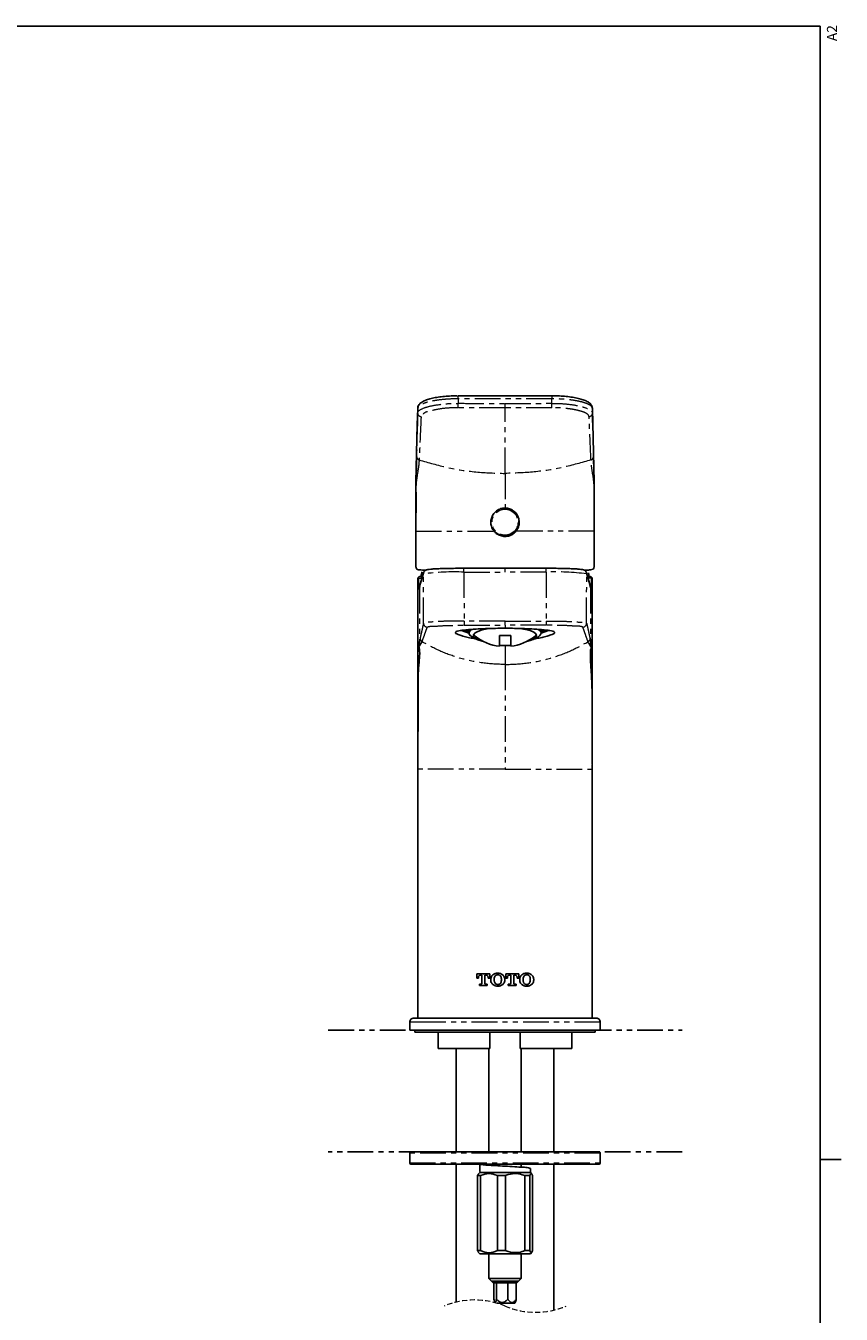
# Paper-space layout 'TL363SD#CPKK' of a CAD drawing. Units: millimetres. Extents: x 4 to 416, y 10 to 584.
# Drawn here: x 214 to 416, y 260 to 578 of the extents above; entities that cross this region are included whole.
import ezdxf

# ---------------------------------------------------------------- set-up
doc = ezdxf.new("R2010")
doc.units = ezdxf.units.MM
doc.linetypes.add('HIDDEN', pattern=[1.905, 1.27, -0.635])
doc.linetypes.add('PHANTOM', pattern=[12.7, 6.35, -1.27, 1.27, -1.27, 1.27, -1.27])
doc.layers.add('アノテーション', color=7, linetype='Continuous')
doc.styles.add('SLDTEXTSTYLE4', font='TXT', dxfattribs={"width": 0.7})

# ---------------------------------------------------------------- blocks, each defined once
blk = doc.blocks.new('SW_BROKEN_VIEW_15')
at = {"color": 0, "linetype": 'PHANTOM'}
for p, q in [((0, 0), (87.29, 0)), ((87.29, -30), (0, -30))]:
    blk.add_line(p, q, dxfattribs=at)

psp = doc.layouts.new('TL363SD#CPKK')

# ---------------------------------------------------------------- linework, layer by layer
at = {"color": 7, "linetype": 'Continuous', "lineweight": 25}
for p, q in [((344.19, 486.33), (321.08, 486.33)), ((311.08, 483.17), (311.08, 483.19)), ((354.63, 465.05), (354.19, 483.19)), ((354.19, 483.19), (354.19, 483.17)), ((310.63, 465), (310.63, 444.08)), ((310.64, 465.03), (310.64, 465.05)), ((354.63, 465.05), (354.63, 465.03)), ((354.63, 444.08), (354.63, 465)), ((354.63, 462.98), (354.63, 462.97)), ((354.63, 462.97), (354.63, 454.27)), ((312.54, 442.68), (311.56, 439.29)), ((312.27, 441.74), (311.63, 441.74)), ((312.17, 442.92), (311.88, 441.74)), ((312.27, 441.74), (311.88, 441.74)), ((313.14, 443.34), (312.29, 443.34)), ((332.63, 443.78), (322.5, 443.78)), ((332.63, 443.78), (342.77, 443.78)), ((352.98, 443.34), (352.26, 443.34)), ((353.71, 439.29), (352.73, 442.68)), ((353, 441.74), (353.64, 441.74)), ((353.38, 441.74), (353, 441.74)), ((353.38, 441.74), (353.18, 442.62)), ((311.13, 441.24), (311.13, 438.68)), ((311.13, 342.85), (311.13, 438.68)), ((311.58, 439.37), (311.35, 439.2)), ((311.58, 439.29), (311.52, 439.01)), ((353.69, 439.29), (353.75, 439.01)), ((354.13, 441.24), (354.13, 438.68)), ((354.13, 407.25), (354.13, 438.68)), ((323.73, 428.65), (323.73, 427.8)), ((324.75, 426.73), (325.73, 426.25)), ((324.89, 427.42), (325.23, 427.03)), ((334.03, 427.2), (331.23, 427.2)), ((331.23, 424.56), (331.23, 427.2)), ((334.03, 424.56), (334.03, 427.2)), ((339.54, 426.25), (340.52, 426.73)), ((341.53, 427.8), (341.53, 428.65)), ((331.23, 424.7), (334.03, 424.7)), ((354.13, 407.07), (354.13, 395.5)), ((354.13, 342.85), (354.13, 395.32)), ((328.88, 343.8), (325.68, 343.8)), ((325.68, 343.8), (325.68, 342.7)), ((326.57, 343.44), (326.91, 343.44)), ((326.91, 343.44), (326.91, 341.42)), ((327.65, 341.42), (327.65, 343.44)), ((327.65, 343.44), (327.98, 343.44)), ((328.88, 342.7), (328.88, 343.8)), ((336.01, 343.8), (332.81, 343.8)), ((332.81, 343.8), (332.81, 342.7)), ((333.7, 343.44), (334.04, 343.44)), ((334.04, 343.44), (334.04, 341.42)), ((334.78, 341.42), (334.78, 343.44)), ((334.78, 343.44), (335.11, 343.44)), ((336.01, 342.7), (336.01, 343.8)), ((311.13, 342.84), (311.13, 332.85)), ((325.68, 342.7), (326.07, 342.7)), ((326.07, 342.7), (326.07, 342.82)), ((326.71, 341.22), (326.29, 341.22)), ((326.29, 341.22), (326.29, 340.85)), ((326.29, 340.85), (328.26, 340.85)), ((328.26, 341.22), (327.84, 341.22)), ((328.26, 340.85), (328.26, 341.22)), ((328.48, 342.82), (328.48, 342.7)), ((328.48, 342.7), (328.88, 342.7)), ((329.12, 342.42), (329.12, 342.24)), ((329.96, 342.37), (329.96, 342.29)), ((331.73, 342.29), (331.73, 342.37)), ((332.57, 342.24), (332.57, 342.42)), ((332.81, 342.7), (333.2, 342.7)), ((333.2, 342.7), (333.2, 342.82)), ((333.84, 341.22), (333.42, 341.22)), ((333.42, 341.22), (333.42, 340.85)), ((333.42, 340.85), (335.39, 340.85)), ((335.39, 341.22), (334.97, 341.22)), ((335.39, 340.85), (335.39, 341.22)), ((335.61, 342.82), (335.61, 342.7)), ((335.61, 342.7), (336.01, 342.7)), ((336.25, 342.42), (336.25, 342.24)), ((337.09, 342.37), (337.09, 342.29)), ((338.86, 342.29), (338.86, 342.37)), ((339.7, 342.24), (339.7, 342.42)), ((354.13, 332.85), (354.13, 342.84)), ((309.13, 331.85), (309.13, 329.85)), ((310.13, 332.85), (313.28, 332.85)), ((313.28, 332.85), (355.13, 332.85)), ((356.13, 329.85), (356.13, 331.85)), ((356.13, 329.85), (309.13, 329.85)), ((310.38, 329.85), (310.38, 329.35)), ((354.88, 329.35), (310.38, 329.35)), ((316.13, 329.35), (316.13, 325.35)), ((328.88, 325.35), (328.88, 329.35)), ((336.38, 325.35), (336.38, 329.35)), ((349.13, 325.35), (349.13, 329.35)), ((354.88, 329.35), (354.88, 329.85)), ((328.88, 325.35), (316.13, 325.35)), ((320.58, 325.35), (320.58, 299.85)), ((328.63, 325.35), (328.63, 299.85)), ((349.13, 325.35), (336.38, 325.35)), ((336.63, 299.85), (336.63, 325.35)), ((344.68, 299.85), (344.68, 325.35)), ((309.13, 299.55), (309.13, 297.15)), ((309.43, 299.85), (355.83, 299.85)), ((356.13, 297.15), (356.13, 299.55)), ((355.83, 296.85), (309.43, 296.85)), ((320.58, 296.85), (320.58, 262.81)), ((328.63, 296.85), (328.63, 296.79)), ((336.63, 296.09), (336.63, 296.85)), ((338.88, 294.75), (338.88, 295.8)), ((344.68, 260.86), (344.68, 296.85)), ((325.85, 294), (326.08, 294.34)), ((325.85, 294), (326.61, 294)), ((325.85, 275.5), (325.85, 294)), ((326.38, 294.75), (326.03, 294.4)), ((326.38, 294.75), (338.88, 294.75)), ((326.61, 275.5), (326.61, 294)), ((330.73, 294), (332.71, 294)), ((330.73, 275.5), (330.73, 294)), ((332.71, 275.5), (332.71, 294)), ((337.52, 294), (338.74, 294)), ((337.52, 275.5), (337.52, 294)), ((338.74, 275.5), (338.74, 294)), ((339.24, 294.4), (338.88, 294.75)), ((339.42, 275.5), (339.42, 294)), ((326.08, 275.17), (325.85, 275.5)), ((325.85, 275.5), (326.61, 275.5)), ((326.02, 275.12), (326.38, 274.75)), ((326.38, 274.75), (338.88, 274.75)), ((328.63, 274.75), (328.63, 268.63)), ((330.73, 275.5), (332.71, 275.5)), ((336.63, 268.63), (336.63, 274.75)), ((337.52, 275.5), (338.74, 275.5)), ((338.88, 274.75), (339.25, 275.12)), ((328.63, 268.63), (329.31, 267.95)), ((328.63, 268.63), (336.63, 268.63)), ((329.31, 267.95), (329.73, 267.53)), ((329.31, 267.95), (335.96, 267.95)), ((329.81, 267.53), (329.73, 267.53)), ((335.53, 267.53), (329.81, 267.53)), ((329.87, 267.53), (329.87, 263.53)), ((330.53, 267.53), (330.53, 263.53)), ((333.29, 267.53), (333.29, 263.53)), ((335.4, 267.53), (335.4, 263.53)), ((335.53, 267.53), (335.96, 267.95)), ((335.96, 267.95), (336.63, 268.63)), ((330.06, 262.87), (330.15, 262.68)), ((330.67, 262.53), (335.06, 262.53)), ((335.06, 262.53), (335.21, 262.86))]:
    psp.add_line(p, q, dxfattribs=at)
at = {"color": 8, "linetype": 'PHANTOM', "lineweight": 18}
for p, q in [((321.08, 485.57), (321.08, 486.33)), ((344.19, 486.33), (344.19, 485.57)), ((344.19, 485.57), (321.08, 485.57)), ((332.63, 483.37), (332.63, 484.44)), ((332.63, 467.18), (332.63, 483.37)), ((310.64, 462.97), (310.64, 465.03)), ((354.63, 462.97), (354.63, 465.03)), ((310.64, 462.98), (310.64, 462.97)), ((310.64, 462.97), (310.64, 452.91)), ((310.64, 452.91), (329.94, 452.91)), ((354.63, 452.91), (335.33, 452.91)), ((354.63, 454.27), (354.63, 452.91)), ((311.52, 439.01), (312.5, 442.4)), ((312.51, 430.26), (312.5, 442.4)), ((322.5, 442.83), (322.5, 443.78)), ((322.5, 442.83), (322.51, 430.78)), ((322.5, 442.83), (332.63, 442.83)), ((332.63, 442.83), (332.63, 443.78)), ((342.77, 442.83), (332.63, 442.83)), ((342.77, 442.83), (342.76, 430.78)), ((342.77, 442.83), (342.77, 443.78)), ((352.76, 430.26), (352.77, 442.4)), ((353.75, 439.01), (352.77, 442.4)), ((311.13, 438.68), (311.14, 438.69)), ((311.15, 438.73), (311.14, 438.69)), ((311.14, 438.69), (311.14, 423.73)), ((311.52, 439.01), (311.52, 425.7)), ((353.75, 439.01), (353.75, 425.7)), ((354.12, 438.73), (354.13, 438.69)), ((354.13, 438.68), (354.13, 438.69)), ((354.13, 438.69), (354.13, 423.73)), ((332.63, 429.72), (332.63, 430.76)), ((332.63, 429.72), (332.63, 428.99)), ((311.68, 426.52), (311.52, 425.7)), ((353.59, 426.52), (353.75, 425.7)), ((311.14, 423.73), (311.14, 423.74)), ((311.14, 423.73), (311.14, 394.27)), ((332.63, 424.7), (332.63, 420.05)), ((353.8, 424.41), (353.46, 425)), ((354.13, 423.73), (354.13, 423.74)), ((354.13, 423.73), (354.13, 407.07)), ((332.63, 394.27), (311.14, 394.27)), ((332.63, 394.27), (354.13, 394.27)), ((354.13, 395.5), (354.13, 394.27)), ((312.42, 331.85), (309.13, 331.85)), ((356.13, 331.85), (312.42, 331.85)), ((356.13, 299.55), (309.13, 299.55)), ((309.13, 297.15), (356.13, 297.15))]:
    psp.add_line(p, q, dxfattribs=at)
at = {"color": 7, "linetype": 'Continuous', "lineweight": 25, "flags": 128}
for points in [[(311.08, 483.19), (310.98, 479.26), (310.64, 465.05)], [(312.54, 442.68), (312.52, 442.59), (312.5, 442.4)], [(352.73, 442.68), (352.75, 442.59), (352.77, 442.4)], [(340.43, 427.18), (340.25, 427.62), (339.71, 428.03), (338.84, 428.4), (337.68, 428.72), (336.3, 428.96)], [(323.73, 427.81), (322.79, 428.1), (321.92, 428.45)], [(322.83, 428.56), (323, 428.48), (323.73, 428.2)], [(324.49, 428.72), (324.14, 428.49), (323.78, 428.03), (323.78, 427.56), (324.14, 427.11), (324.75, 426.73)], [(328.87, 428.95), (328.26, 428.85), (326.97, 428.57), (325.95, 428.22), (325.24, 427.83), (324.88, 427.4), (324.88, 426.96), (325.24, 426.54), (325.95, 426.14), (326.97, 425.79), (327.36, 425.7)], [(337.91, 425.7), (338.84, 425.96), (339.71, 426.34), (340.25, 426.75), (340.43, 427.18)], [(340.04, 427.03), (340.25, 427.23), (340.38, 427.42)], [(341.53, 428.2), (342.27, 428.48), (342.44, 428.56)], [(343.35, 428.45), (342.48, 428.1), (341.53, 427.81)]]:
    psp.add_lwpolyline(points, dxfattribs=at)
at = {"color": 8, "linetype": 'PHANTOM', "lineweight": 18, "flags": 128}
for points in [[(311.08, 483.17), (311.06, 482.68), (311.02, 480.75), (310.83, 473), (310.82, 472.59), (310.64, 465.03)], [(311.08, 482.05), (311.08, 482.74), (311.08, 483.17)], [(321.07, 483.38), (321.07, 483.45), (321.07, 483.54), (321.07, 483.66), (321.07, 483.8), (321.08, 483.96), (321.08, 484.12), (321.08, 484.29), (321.08, 484.46)], [(321.08, 485.57), (321.08, 485.09), (321.08, 484.46)], [(344.19, 484.46), (344.19, 485.09), (344.19, 485.57)], [(344.2, 483.38), (344.2, 483.45), (344.2, 483.54), (344.2, 483.66), (344.2, 483.8), (344.19, 483.96), (344.19, 484.12), (344.19, 484.29), (344.19, 484.46)], [(354.19, 483.17), (354.19, 482.62), (354.19, 482.05)], [(354.63, 465.03), (354.62, 465.51), (354.58, 467.45), (354.39, 475.19), (354.38, 475.61), (354.23, 481.65), (354.19, 483.17)], [(310.82, 471.34), (310.86, 472.88), (310.93, 475.96), (311.01, 479.04), (311.08, 482.05)], [(354.19, 482.05), (354.23, 480.5), (354.3, 477.42), (354.41, 472.88), (354.45, 471.34)], [(322.51, 430.78), (322.51, 430.59), (322.51, 430.41), (322.51, 430.24), (322.51, 430.08), (322.51, 429.95), (322.51, 429.85), (322.5, 429.78), (322.5, 429.74)], [(342.76, 430.78), (342.76, 430.59), (342.76, 430.41), (342.76, 430.24), (342.76, 430.08), (342.76, 429.95), (342.76, 429.85), (342.77, 429.78), (342.77, 429.74)], [(332.63, 420.05), (332.63, 418.95), (332.63, 417.12), (332.63, 414.67), (332.63, 411.67), (332.63, 408.15), (332.63, 404.09), (332.63, 399.49), (332.63, 394.27)]]:
    psp.add_lwpolyline(points, dxfattribs=at)
at = {"color": 8, "linetype": 'PHANTOM', "lineweight": 18}
psp.add_circle((332.63, 455.14), 3.2, dxfattribs=at)
for centre, radius, start, end in [((311.96, 482.06), 0.886, 180.8749, 267.3928), ((353.31, 482.06), 0.886, 272.6072, 359.1251), ((320.05, 383.48), 59.4, 87.6363, 97.3025), ((345.22, 383.48), 59.4, 82.6975, 92.3637), ((313.51, 430.26), 1, 180.0931, 266.0098), ((351.76, 430.26), 1, 273.9902, 359.9069), ((312.52, 425.7), 0.997, 180.0667, 224.4902), ((352.75, 425.7), 0.997, 315.5098, 359.9333)]:
    psp.add_arc(centre, radius, start, end, dxfattribs=at)
at = {"color": 7, "linetype": 'Continuous', "lineweight": 25}
for centre, radius, start, end in [((332.63, 455.14), 3.4, 276.6088, 6.6086), ((332.63, 455.14), 3.4, 213.7811, 276.609), ((326.6, 438.3), 10.79, 245.5676, 254.6078), ((326.48, 436.1), 8.26, 245.5152, 250.5988), ((332.63, 436.47), 12, 231.8822, 263.3001), ((332.63, 436.47), 12, 276.6999, 308.1178), ((339.98, 428.26), 1.62, 289.4126, 343.4721), ((340.15, 427.44), 1.43, 14.5119, 62.8441), ((338.79, 436.11), 8.27, 289.4022, 294.4097), ((338.67, 438.31), 10.79, 285.3928, 294.4025), ((310.13, 331.85), 1, 89.9996, 180.0002), ((355.13, 331.85), 1, 359.9998, 90.0004), ((309.43, 299.55), 0.3, 89.9986, 180.0011), ((355.83, 299.55), 0.3, 359.9989, 90.0014), ((309.43, 297.15), 0.3, 180.0014, 269.999), ((344.91, 296.85), 18.53, 179.9833, 186.6998), ((355.83, 297.15), 0.3, 270.001, 359.9986)]:
    psp.add_arc(centre, radius, start, end, dxfattribs=at)
at = {"color": 7, "linetype": 'HIDDEN', "lineweight": 18}
for centre, start, end in [((325.11, 243.77), 67.3801, 112.6199), ((340.16, 279.89), 247.3801, 292.6199)]:
    psp.add_arc(centre, 19.57, start, end, dxfattribs=at)
at = {"color": 7, "linetype": 'Continuous', "lineweight": 25}
for points, knots in [([(320.84, 486.32), (320.63, 486.32), (319.86, 486.32), (318.55, 486.25), (316.94, 486.11), (315.45, 485.89), (314.13, 485.6), (312.99, 485.23), (312.09, 484.79), (311.47, 484.25), (311.12, 483.71), (311.11, 483.34), (311.11, 483.18)], [0, 0, 0, 0, 0.05643, 0.2123, 0.36221, 0.500523, 0.62506, 0.733577, 0.83034, 0.898736, 0.958053, 1, 1, 1, 1]), ([(354.18, 483.19), (354.18, 483.21), (354.22, 483.45), (354.03, 483.9), (353.64, 484.43), (352.99, 484.9), (352.11, 485.29), (350.96, 485.64), (349.61, 485.92), (348.08, 486.14), (346.45, 486.27), (345.14, 486.33), (344.38, 486.32), (344.19, 486.32)], [0, 0, 0, 0, 0.005618, 0.065632, 0.120386, 0.185161, 0.276572, 0.380871, 0.507488, 0.647282, 0.79546, 0.950549, 1, 1, 1, 1]), ([(310.64, 462.98), (310.64, 462.98), (310.64, 462.97), (310.64, 462.96), (310.64, 462.93), (310.64, 462.97), (310.64, 463.02), (310.65, 463.7), (310.68, 464.77), (310.73, 467.01), (310.77, 469.18), (310.81, 470.82), (310.82, 471.34)], [0, 0, 0, 0, 0.001371, 0.003989, 0.00501, 0.006737, 0.010218, 0.032708, 0.222954, 0.418823, 0.81273, 1, 1, 1, 1]), ([(354.45, 471.34), (354.45, 471.21), (354.46, 470.69), (354.49, 469.31), (354.55, 466.91), (354.59, 464.71), (354.63, 463.37), (354.63, 463.11), (354.63, 463.02), (354.63, 462.97), (354.63, 462.93), (354.63, 462.96), (354.63, 462.97), (354.63, 462.98), (354.63, 462.98)], [0, 0, 0, 0, 0.045895, 0.187281, 0.489929, 0.898437, 0.966957, 0.967292, 0.989783, 0.993263, 0.99499, 0.996011, 0.998629, 1, 1, 1, 1]), ([(310.64, 463.65), (310.67, 462.68), (310.75, 460.69), (310.67, 457.81), (310.64, 455.38), (310.64, 453.97), (310.64, 453.45)], [0, 0, 0, 0, 0.286354, 0.58554, 0.845717, 1, 1, 1, 1]), ([(354.63, 454.27), (354.64, 455.92), (354.65, 458.51), (354.57, 461.58), (354.63, 463), (354.65, 463.48)], [0, 0, 0, 0, 0.538588, 0.842824, 1, 1, 1, 1]), ([(329.94, 452.91), (329.73, 453.22), (329.3, 453.84), (329.08, 454.96), (329.2, 456.08), (329.67, 457.11), (330.34, 457.83), (331.03, 458.27), (331.73, 458.57), (332.29, 458.61), (332.63, 458.64)], [0, 0, 0, 0, 0.139575, 0.284891, 0.422509, 0.56096, 0.710493, 0.788401, 0.870257, 1, 1, 1, 1]), ([(332.63, 458.64), (332.68, 458.64), (333.06, 458.64), (333.78, 458.5), (334.73, 458.01), (335.54, 457.21), (336.07, 456.11), (336.19, 454.9), (335.93, 453.78), (335.52, 453.19), (335.33, 452.91)], [0, 0, 0, 0, 0.015258, 0.14655, 0.275311, 0.416426, 0.572652, 0.728952, 0.8732, 1, 1, 1, 1]), ([(335.33, 452.91), (335.08, 452.66), (334.55, 452.12), (333.58, 451.72), (332.52, 451.59), (331.47, 451.78), (330.54, 452.27), (330.11, 452.73), (329.94, 452.91)], [0, 0, 0, 0, 0.17239, 0.364788, 0.500047, 0.690221, 0.879984, 1, 1, 1, 1]), ([(310.7, 444.08), (310.7, 443.94), (310.72, 443.53), (311.52, 443.37), (312.02, 443.35), (312.29, 443.34)], [0, 0, 0, 0, 0.192793, 0.577712, 1, 1, 1, 1]), ([(311.63, 441.74), (311.57, 441.73), (311.44, 441.72), (311.27, 441.6), (311.16, 441.44), (311.14, 441.31), (311.13, 441.24)], [0, 0, 0, 0, 0.25, 0.499993, 0.749995, 1, 1, 1, 1]), ([(322.5, 443.79), (322.21, 443.79), (321.36, 443.78), (319.98, 443.77), (318.43, 443.75), (317.01, 443.71), (315.77, 443.66), (314.76, 443.6), (313.97, 443.53), (313.41, 443.45), (313.05, 443.31), (312.8, 443.14), (312.63, 442.92), (312.57, 442.74), (312.54, 442.68)], [0, 0, 0, 0, 0.085902, 0.247042, 0.399857, 0.539009, 0.659914, 0.758909, 0.834135, 0.892133, 0.919824, 0.946891, 0.979371, 1, 1, 1, 1]), ([(352.73, 442.68), (352.68, 442.8), (352.6, 443), (352.39, 443.2), (352.21, 443.31), (352.01, 443.4), (351.73, 443.47), (351.26, 443.54), (350.51, 443.6), (349.49, 443.66), (348.23, 443.71), (346.8, 443.75), (345.23, 443.77), (343.87, 443.78), (343.04, 443.79), (342.77, 443.79)], [0, 0, 0, 0, 0.037333, 0.06225, 0.082084, 0.099735, 0.123131, 0.166294, 0.239059, 0.341903, 0.464634, 0.604851, 0.758295, 0.919896, 1, 1, 1, 1]), ([(352.98, 443.34), (353.31, 443.35), (353.85, 443.35), (354.62, 443.65), (354.58, 443.98), (354.57, 444.08)], [0, 0, 0, 0, 0.531681, 0.855836, 1, 1, 1, 1]), ([(353.63, 441.74), (353.7, 441.73), (353.83, 441.72), (354, 441.6), (354.11, 441.44), (354.13, 441.31), (354.13, 441.24)], [0, 0, 0, 0, 0.25, 0.499993, 0.749995, 1, 1, 1, 1]), ([(311.26, 441.28), (311.27, 441.14), (311.28, 440.66), (311.27, 439.87), (311.35, 439.51), (311.21, 438.98), (311.25, 439.06), (311.25, 439.07)], [0, 0, 0, 0, 0.188966, 0.646209, 0.891144, 0.987077, 1, 1, 1, 1]), ([(353.66, 439.35), (353.68, 439.34), (353.7, 439.31), (353.74, 439.23), (353.66, 439.4), (353.62, 439.44), (353.61, 439.46)], [0, 0, 0, 0, 0.230839, 0.307825, 0.74538, 1, 1, 1, 1]), ([(354.12, 438.73), (354.12, 438.73), (354.11, 438.7), (354.11, 438.77), (354.09, 438.81), (354, 438.84), (353.97, 438.67), (353.79, 438.8), (353.77, 438.92), (353.75, 439.01)], [0, 0, 0, 0, 0.016438, 0.086636, 0.1568, 0.217131, 0.442345, 0.561664, 1, 1, 1, 1]), ([(354.04, 439.04), (354.03, 439.04), (353.97, 439.14), (353.99, 439.6), (353.92, 440.32), (353.95, 440.97), (353.97, 441.29)], [0, 0, 0, 0, 0.00854, 0.146752, 0.578482, 1, 1, 1, 1]), ([(325.5, 426.36), (325.33, 426.39), (324.66, 426.49), (323.57, 426.71), (322.37, 427.01), (321.4, 427.3), (320.83, 427.56), (320.36, 427.77), (320.45, 428.16), (320.96, 428.26), (321.65, 428.44), (322.72, 428.56), (324.04, 428.69), (325.63, 428.79), (327.4, 428.88), (329.32, 428.95), (331.08, 428.98), (332.2, 428.99), (332.63, 428.99)], [0, 0, 0, 0, 0.029098, 0.113461, 0.185999, 0.240304, 0.278902, 0.29989, 0.311857, 0.335439, 0.377479, 0.436299, 0.513621, 0.601917, 0.70477, 0.811236, 0.926338, 1, 1, 1, 1]), ([(339.77, 426.36), (339.94, 426.39), (340.61, 426.49), (341.7, 426.71), (342.9, 427.01), (343.87, 427.3), (344.44, 427.56), (344.91, 427.77), (344.82, 428.16), (344.31, 428.26), (343.62, 428.44), (342.55, 428.56), (341.23, 428.69), (339.64, 428.79), (337.87, 428.88), (335.95, 428.95), (334.19, 428.98), (333.07, 428.99), (332.63, 428.99)], [0, 0, 0, 0, 0.029098, 0.113461, 0.185999, 0.240304, 0.278902, 0.29989, 0.311857, 0.335439, 0.377479, 0.436299, 0.513621, 0.601917, 0.70477, 0.811236, 0.926338, 1, 1, 1, 1]), ([(311.52, 425.7), (311.43, 425.12), (311.33, 424.47), (311.14, 423.79), (311.17, 423.68), (311.14, 423.64), (311.14, 423.68), (311.14, 423.7), (311.14, 423.73), (311.14, 423.74)], [0, 0, 0, 0, 0.811774, 0.899101, 0.953692, 0.955136, 0.964294, 0.982284, 1, 1, 1, 1]), ([(311.36, 424.41), (311.43, 424.15), (311.6, 423.46), (311.57, 422.26), (311.45, 420.83), (311.3, 419.26), (311.2, 417.56), (311.16, 416.08), (311.16, 414.63), (311.16, 413.18), (311.19, 411.4), (311.2, 409.29), (311.18, 406.7), (311.16, 403.37), (311.14, 400.35), (311.14, 398.4), (311.14, 397.84)], [0, 0, 0, 0, 0.030585, 0.079984, 0.13334, 0.19337, 0.257638, 0.325113, 0.360376, 0.421696, 0.487909, 0.561449, 0.659606, 0.779702, 0.937061, 1, 1, 1, 1]), ([(354.13, 406.95), (354.13, 407.58), (354.13, 409.52), (354.12, 412.15), (354.06, 414.87), (353.98, 417.05), (353.84, 418.92), (353.74, 420.42), (353.67, 421.64), (353.69, 422.89), (353.74, 423.84), (353.87, 424.31), (353.89, 424.38)], [0, 0, 0, 0, 0.108997, 0.332713, 0.451908, 0.576989, 0.707681, 0.773331, 0.837132, 0.916738, 0.988604, 1, 1, 1, 1]), ([(353.75, 425.7), (353.84, 425.12), (353.94, 424.47), (354.13, 423.79), (354.1, 423.68), (354.13, 423.64), (354.13, 423.68), (354.13, 423.7), (354.13, 423.73), (354.13, 423.74)], [0, 0, 0, 0, 0.811774, 0.899101, 0.953692, 0.955136, 0.964294, 0.982284, 1, 1, 1, 1]), ([(354.13, 395.5), (354.12, 396.07), (354.11, 397.53), (354.08, 399.81), (354.11, 402.31), (354.13, 404.63), (354.13, 406.16), (354.13, 406.92), (354.13, 406.95)], [0, 0, 0, 0, 0.14817, 0.382588, 0.599423, 0.801599, 0.990809, 1, 1, 1, 1]), ([(326.07, 342.82), (326.08, 342.91), (326.09, 343.05), (326.19, 343.24), (326.32, 343.37), (326.46, 343.43), (326.54, 343.43), (326.57, 343.44)], [0, 0, 0, 0, 0.293991, 0.502308, 0.708116, 0.903154, 1, 1, 1, 1]), ([(327.98, 343.44), (328.03, 343.43), (328.14, 343.42), (328.28, 343.33), (328.39, 343.2), (328.47, 343.02), (328.48, 342.89), (328.48, 342.82)], [0, 0, 0, 0, 0.177915, 0.355635, 0.553894, 0.75193, 1, 1, 1, 1]), ([(329.64, 343.54), (329.56, 343.45), (329.36, 343.26), (329.16, 342.87), (329.13, 342.56), (329.12, 342.42)], [0, 0, 0, 0, 0.272203, 0.657875, 1, 1, 1, 1]), ([(330.84, 343.93), (330.73, 343.92), (330.5, 343.91), (330.08, 343.82), (329.81, 343.65), (329.64, 343.54)], [0, 0, 0, 0, 0.270832, 0.530297, 1, 1, 1, 1]), ([(330.21, 343.24), (330.15, 343.15), (330, 342.92), (329.96, 342.6), (329.96, 342.4), (329.96, 342.37)], [0, 0, 0, 0, 0.35206, 0.883894, 1, 1, 1, 1]), ([(330.84, 343.53), (330.77, 343.53), (330.61, 343.52), (330.38, 343.42), (330.26, 343.3), (330.21, 343.24)], [0, 0, 0, 0, 0.292427, 0.675782, 1, 1, 1, 1]), ([(332.05, 343.54), (331.95, 343.6), (331.7, 343.79), (331.27, 343.91), (330.96, 343.92), (330.84, 343.93)], [0, 0, 0, 0, 0.271512, 0.733736, 1, 1, 1, 1]), ([(331.48, 343.24), (331.42, 343.31), (331.28, 343.44), (331.05, 343.52), (330.9, 343.53), (330.84, 343.53)], [0, 0, 0, 0, 0.381622, 0.763285, 1, 1, 1, 1]), ([(331.73, 342.37), (331.72, 342.48), (331.72, 342.66), (331.65, 342.96), (331.55, 343.14), (331.48, 343.24)], [0, 0, 0, 0, 0.350554, 0.599868, 1, 1, 1, 1]), ([(332.57, 342.42), (332.56, 342.53), (332.54, 342.81), (332.37, 343.21), (332.15, 343.43), (332.05, 343.54)], [0, 0, 0, 0, 0.273995, 0.664003, 1, 1, 1, 1]), ([(333.2, 342.82), (333.21, 342.91), (333.22, 343.06), (333.32, 343.25), (333.46, 343.37), (333.59, 343.43), (333.68, 343.43), (333.7, 343.44)], [0, 0, 0, 0, 0.293787, 0.504192, 0.715399, 0.911293, 1, 1, 1, 1]), ([(335.11, 343.44), (335.16, 343.43), (335.27, 343.42), (335.41, 343.33), (335.52, 343.21), (335.6, 343.03), (335.61, 342.9), (335.61, 342.82)], [0, 0, 0, 0, 0.176809, 0.352531, 0.547736, 0.744489, 1, 1, 1, 1]), ([(336.77, 343.54), (336.69, 343.45), (336.49, 343.26), (336.29, 342.87), (336.27, 342.56), (336.25, 342.42)], [0, 0, 0, 0, 0.271681, 0.656344, 1, 1, 1, 1]), ([(337.98, 343.93), (337.86, 343.92), (337.64, 343.91), (337.21, 343.82), (336.94, 343.65), (336.77, 343.54)], [0, 0, 0, 0, 0.263767, 0.527666, 1, 1, 1, 1]), ([(337.34, 343.24), (337.28, 343.15), (337.13, 342.92), (337.09, 342.61), (337.09, 342.41), (337.09, 342.37)], [0, 0, 0, 0, 0.348891, 0.868712, 1, 1, 1, 1]), ([(337.98, 343.53), (337.91, 343.53), (337.74, 343.52), (337.52, 343.42), (337.39, 343.3), (337.34, 343.24)], [0, 0, 0, 0, 0.285498, 0.676918, 1, 1, 1, 1]), ([(339.18, 343.54), (339.09, 343.6), (338.83, 343.79), (338.4, 343.91), (338.09, 343.92), (337.98, 343.93)], [0, 0, 0, 0, 0.263556, 0.736977, 1, 1, 1, 1]), ([(338.61, 343.24), (338.55, 343.31), (338.41, 343.44), (338.18, 343.52), (338.03, 343.53), (337.98, 343.53)], [0, 0, 0, 0, 0.387391, 0.771605, 1, 1, 1, 1]), ([(338.86, 342.37), (338.86, 342.48), (338.85, 342.66), (338.79, 342.94), (338.71, 343.13), (338.63, 343.23), (338.61, 343.24)], [0, 0, 0, 0, 0.348158, 0.588898, 0.931731, 1, 1, 1, 1]), ([(339.7, 342.42), (339.69, 342.53), (339.67, 342.81), (339.5, 343.21), (339.28, 343.43), (339.18, 343.54)], [0, 0, 0, 0, 0.273903, 0.648369, 1, 1, 1, 1]), ([(326.91, 341.42), (326.9, 341.4), (326.9, 341.36), (326.87, 341.3), (326.82, 341.25), (326.77, 341.23), (326.73, 341.22), (326.71, 341.22)], [0, 0, 0, 0, 0.208106, 0.414505, 0.623181, 0.838809, 1, 1, 1, 1]), ([(327.84, 341.22), (327.82, 341.22), (327.78, 341.23), (327.72, 341.26), (327.67, 341.32), (327.65, 341.37), (327.65, 341.41), (327.65, 341.42)], [0, 0, 0, 0, 0.217476, 0.436106, 0.655542, 0.874002, 1, 1, 1, 1]), ([(329.12, 342.24), (329.13, 342.13), (329.15, 341.85), (329.32, 341.45), (329.54, 341.23), (329.64, 341.12)], [0, 0, 0, 0, 0.272382, 0.656569, 1, 1, 1, 1]), ([(329.64, 341.12), (329.74, 341.06), (329.99, 340.87), (330.42, 340.75), (330.73, 340.74), (330.84, 340.73)], [0, 0, 0, 0, 0.271603, 0.738193, 1, 1, 1, 1]), ([(329.96, 342.29), (329.96, 342.19), (329.97, 342), (330.03, 341.72), (330.12, 341.53), (330.19, 341.43), (330.21, 341.42)], [0, 0, 0, 0, 0.344051, 0.591298, 0.935612, 1, 1, 1, 1]), ([(330.21, 341.42), (330.27, 341.36), (330.4, 341.23), (330.63, 341.14), (330.78, 341.13), (330.84, 341.13)], [0, 0, 0, 0, 0.374085, 0.748032, 1, 1, 1, 1]), ([(330.84, 341.13), (330.91, 341.13), (331.08, 341.14), (331.3, 341.24), (331.43, 341.36), (331.48, 341.42)], [0, 0, 0, 0, 0.288433, 0.668099, 1, 1, 1, 1]), ([(330.84, 340.73), (330.96, 340.74), (331.19, 340.75), (331.61, 340.84), (331.88, 341.01), (332.05, 341.12)], [0, 0, 0, 0, 0.270001, 0.529756, 1, 1, 1, 1]), ([(331.48, 341.42), (331.54, 341.51), (331.69, 341.74), (331.73, 342.06), (331.73, 342.26), (331.73, 342.29)], [0, 0, 0, 0, 0.35383, 0.89197, 1, 1, 1, 1]), ([(332.05, 341.12), (332.13, 341.21), (332.33, 341.4), (332.53, 341.79), (332.55, 342.1), (332.57, 342.24)], [0, 0, 0, 0, 0.273001, 0.665922, 1, 1, 1, 1]), ([(334.04, 341.42), (334.04, 341.4), (334.03, 341.35), (334, 341.29), (333.95, 341.25), (333.89, 341.23), (333.86, 341.22), (333.84, 341.22)], [0, 0, 0, 0, 0.213116, 0.426155, 0.640113, 0.856258, 1, 1, 1, 1]), ([(334.97, 341.22), (334.95, 341.22), (334.91, 341.23), (334.85, 341.26), (334.8, 341.31), (334.78, 341.37), (334.78, 341.41), (334.78, 341.42)], [0, 0, 0, 0, 0.213861, 0.428052, 0.643239, 0.860593, 1, 1, 1, 1]), ([(336.25, 342.24), (336.26, 342.13), (336.28, 341.85), (336.45, 341.45), (336.67, 341.23), (336.77, 341.12)], [0, 0, 0, 0, 0.272729, 0.657321, 1, 1, 1, 1]), ([(336.77, 341.12), (336.86, 341.06), (337.12, 340.87), (337.55, 340.75), (337.86, 340.74), (337.98, 340.73)], [0, 0, 0, 0, 0.269181, 0.735992, 1, 1, 1, 1]), ([(337.09, 342.29), (337.09, 342.19), (337.1, 342.01), (337.15, 341.77), (337.22, 341.58), (337.3, 341.47), (337.34, 341.42)], [0, 0, 0, 0, 0.341988, 0.585544, 0.789178, 1, 1, 1, 1]), ([(337.34, 341.42), (337.4, 341.35), (337.53, 341.23), (337.77, 341.14), (337.92, 341.13), (337.98, 341.13)], [0, 0, 0, 0, 0.377991, 0.752225, 1, 1, 1, 1]), ([(337.98, 341.13), (338.04, 341.13), (338.21, 341.14), (338.44, 341.24), (338.56, 341.36), (338.61, 341.42)], [0, 0, 0, 0, 0.279292, 0.670469, 1, 1, 1, 1]), ([(337.98, 340.73), (338.09, 340.74), (338.31, 340.75), (338.74, 340.84), (339.01, 341.01), (339.18, 341.12)], [0, 0, 0, 0, 0.262479, 0.52442, 1, 1, 1, 1]), ([(338.61, 341.42), (338.67, 341.51), (338.82, 341.73), (338.86, 342.05), (338.86, 342.25), (338.86, 342.29)], [0, 0, 0, 0, 0.348308, 0.86102, 1, 1, 1, 1]), ([(339.18, 341.12), (339.26, 341.2), (339.46, 341.4), (339.65, 341.79), (339.68, 342.1), (339.7, 342.24)], [0, 0, 0, 0, 0.266318, 0.652683, 1, 1, 1, 1]), ([(338.88, 295.8), (338.73, 295.85), (338.13, 296.03), (336.82, 296.06), (334.91, 296.22), (332.63, 296.33), (330.36, 296.44), (328.45, 296.6), (327.14, 296.63), (326.54, 296.81), (326.38, 296.85)], [0, 0, 0, 0, 0.039406, 0.147276, 0.30974, 0.5, 0.69026, 0.852724, 0.960594, 1, 1, 1, 1]), ([(330.73, 294), (330.05, 294.25), (328.68, 294.75), (327.31, 294.26), (326.61, 294)], [0, 0, 0, 0, 0.49508, 1, 1, 1, 1]), ([(337.52, 294), (337.31, 294.08), (336.51, 294.38), (334.93, 294.63), (333.52, 294.32), (332.78, 294.03), (332.71, 294)], [0, 0, 0, 0, 0.138008, 0.515056, 0.959774, 1, 1, 1, 1]), ([(339.42, 294), (339.31, 294.25), (339.08, 294.75), (338.85, 294.26), (338.74, 294)], [0, 0, 0, 0, 0.49834, 1, 1, 1, 1]), ([(326.61, 275.5), (327.29, 275.26), (328.66, 274.75), (330.04, 275.25), (330.73, 275.5)], [0, 0, 0, 0, 0.49508, 1, 1, 1, 1]), ([(332.71, 275.5), (332.78, 275.48), (333.52, 275.19), (334.93, 274.88), (336.51, 275.13), (337.31, 275.43), (337.52, 275.5)], [0, 0, 0, 0, 0.040226, 0.484944, 0.861992, 1, 1, 1, 1]), ([(338.74, 275.5), (338.85, 275.26), (339.07, 274.75), (339.3, 275.25), (339.42, 275.5)], [0, 0, 0, 0, 0.49834, 1, 1, 1, 1]), ([(329.87, 263.53), (329.92, 263.35), (329.99, 263.09), (330.06, 262.78), (330.24, 262.67), (330.36, 262.88), (330.44, 263.14), (330.5, 263.39), (330.53, 263.53)], [0, 0, 0, 0, 0.307594, 0.451328, 0.510346, 0.588539, 0.768371, 1, 1, 1, 1]), ([(330.53, 263.53), (330.76, 263.29), (331.1, 262.94), (331.69, 262.7), (332.14, 262.69), (332.69, 262.93), (333.05, 263.26), (333.26, 263.5), (333.29, 263.53)], [0, 0, 0, 0, 0.301828, 0.432868, 0.564305, 0.706245, 0.959907, 1, 1, 1, 1]), ([(333.29, 263.53), (333.47, 263.29), (333.71, 262.96), (334.16, 262.7), (334.53, 262.7), (334.96, 262.95), (335.22, 263.27), (335.38, 263.5), (335.4, 263.53)], [0, 0, 0, 0, 0.31409, 0.438887, 0.558503, 0.693867, 0.956914, 1, 1, 1, 1]), ([(335.4, 263.53), (335.37, 263.39), (335.32, 263.16), (335.24, 262.95), (335.2, 262.86)], [0, 0, 0, 0, 0.60364, 1, 1, 1, 1])]:
    psp.add_open_spline(points, degree=3, knots=knots, dxfattribs=at)
at = {"color": 8, "linetype": 'PHANTOM', "lineweight": 18}
for points, knots in [([(321.08, 485.57), (320.46, 485.56), (319.22, 485.55), (317.48, 485.42), (315.91, 485.24), (314.57, 485), (313.4, 484.72), (312.44, 484.39), (311.73, 484.03), (311.21, 483.65), (311.12, 483.31), (311.08, 483.17)], [0, 0, 0, 0, 0.174111, 0.348609, 0.489006, 0.620379, 0.732181, 0.82837, 0.90213, 0.958281, 1, 1, 1, 1]), ([(311.08, 482.05), (311.13, 482.21), (311.24, 482.59), (312.15, 483.17), (313.78, 483.72), (316.32, 484.2), (318.84, 484.43), (320.49, 484.45), (321.08, 484.46)], [0, 0, 0, 0, 0.046058, 0.110075, 0.286888, 0.53635, 0.834285, 1, 1, 1, 1]), ([(321.07, 483.38), (320.54, 483.37), (319.04, 483.35), (316.72, 483.15), (314.47, 482.66), (312.67, 482.24), (312.13, 481.47), (311.92, 481.17)], [0, 0, 0, 0, 0.165602, 0.463749, 0.714056, 0.892152, 1, 1, 1, 1]), ([(332.63, 483.37), (330.71, 483.37), (326.85, 483.37), (323, 483.38), (321.07, 483.38)], [0, 0, 0, 0, 0.500002, 1, 1, 1, 1]), ([(321.08, 484.46), (323, 484.46), (326.86, 484.45), (330.71, 484.44), (332.63, 484.44)], [0, 0, 0, 0, 0.499999, 1, 1, 1, 1]), ([(332.63, 484.44), (334.56, 484.44), (338.41, 484.45), (342.27, 484.46), (344.19, 484.46)], [0, 0, 0, 0, 0.500001, 1, 1, 1, 1]), ([(344.2, 483.38), (342.27, 483.38), (338.42, 483.37), (334.56, 483.37), (332.63, 483.37)], [0, 0, 0, 0, 0.499998, 1, 1, 1, 1]), ([(354.19, 483.17), (354.14, 483.32), (354.03, 483.71), (353.42, 484.1), (352.64, 484.47), (351.64, 484.78), (350.43, 485.06), (349.05, 485.28), (347.52, 485.44), (345.89, 485.55), (344.77, 485.56), (344.19, 485.57)], [0, 0, 0, 0, 0.045517, 0.112176, 0.190252, 0.290699, 0.406184, 0.540704, 0.683413, 0.838769, 1, 1, 1, 1]), ([(344.19, 484.46), (344.82, 484.45), (346.04, 484.44), (348.22, 484.27), (350.55, 483.95), (352.56, 483.37), (353.96, 482.79), (354.15, 482.2), (354.19, 482.05)], [0, 0, 0, 0, 0.17559, 0.34548, 0.618426, 0.827442, 0.956855, 1, 1, 1, 1]), ([(353.35, 481.17), (353.31, 481.31), (353.21, 481.62), (352.72, 481.96), (352.07, 482.28), (351.19, 482.57), (350.12, 482.83), (348.88, 483.05), (347.47, 483.23), (345.89, 483.36), (344.77, 483.37), (344.2, 483.38)], [0, 0, 0, 0, 0.043231, 0.098079, 0.174265, 0.268234, 0.383694, 0.511591, 0.656113, 0.822082, 1, 1, 1, 1]), ([(311.92, 481.17), (311.88, 480.17), (311.74, 477.13), (311.57, 473.58), (311.46, 471.03), (311.43, 470.52)], [0, 0, 0, 0, 0.281778, 0.856794, 1, 1, 1, 1]), ([(353.84, 470.52), (353.81, 471.03), (353.7, 473.58), (353.53, 477.13), (353.39, 480.17), (353.35, 481.17)], [0, 0, 0, 0, 0.143206, 0.718222, 1, 1, 1, 1]), ([(311.43, 470.52), (311.4, 470), (311.31, 468.69), (310.91, 466.58), (310.69, 464.72), (310.65, 463.55), (310.64, 463.17), (310.64, 463.02), (310.64, 462.96), (310.64, 462.93), (310.64, 462.95), (310.64, 462.97), (310.64, 462.98), (310.64, 462.98)], [0, 0, 0, 0, 0.20181, 0.514694, 0.835183, 0.938731, 0.965539, 0.989639, 0.992647, 0.994414, 0.995582, 0.998487, 1, 1, 1, 1]), ([(310.82, 471.34), (310.83, 471.25), (310.85, 471.07), (310.98, 470.83), (311.18, 470.63), (311.35, 470.55), (311.43, 470.52)], [0, 0, 0, 0, 0.247157, 0.495825, 0.746795, 1, 1, 1, 1]), ([(311.43, 470.52), (313.73, 469.85), (318.33, 468.52), (325.45, 467.4), (330.24, 467.25), (332.63, 467.18)], [0, 0, 0, 0, 0.332834, 0.665959, 1, 1, 1, 1]), ([(353.84, 470.52), (351.54, 469.85), (346.94, 468.52), (339.82, 467.4), (335.03, 467.25), (332.63, 467.18)], [0, 0, 0, 0, 0.332834, 0.665959, 1, 1, 1, 1]), ([(353.84, 470.52), (353.92, 470.55), (354.09, 470.63), (354.29, 470.83), (354.42, 471.07), (354.44, 471.25), (354.45, 471.34)], [0, 0, 0, 0, 0.253206, 0.504176, 0.752844, 1, 1, 1, 1]), ([(354.63, 462.98), (354.63, 462.98), (354.63, 462.97), (354.63, 462.95), (354.63, 462.93), (354.63, 462.96), (354.63, 463.02), (354.62, 463.62), (354.59, 464.56), (354.38, 466.53), (353.97, 468.48), (353.87, 470), (353.84, 470.52)], [0, 0, 0, 0, 0.001513, 0.004417, 0.005585, 0.007352, 0.011025, 0.034456, 0.220162, 0.403645, 0.79822, 1, 1, 1, 1]), ([(332.63, 467.18), (332.63, 466.87), (332.63, 466.17), (332.64, 464.42), (332.63, 461.88), (332.63, 459.74), (332.63, 458.64)], [0, 0, 0, 0, 0.107249, 0.24747, 0.613357, 1, 1, 1, 1]), ([(311.13, 441.24), (311.23, 441.26), (311.57, 441.33), (311.92, 441.39), (312.18, 441.44)], [0, 0, 0, 0, 0.259436, 1, 1, 1, 1]), ([(311.35, 439.2), (311.32, 439.19), (311.23, 439.13), (311.21, 439), (311.18, 438.88), (311.17, 438.84), (311.16, 438.78), (311.16, 438.75), (311.15, 438.73), (311.15, 438.73), (311.15, 438.73)], [0, 0, 0, 0, 0.16717, 0.585945, 0.651804, 0.840523, 0.862649, 0.983875, 0.987521, 1, 1, 1, 1]), ([(311.15, 438.73), (311.15, 438.73), (311.16, 438.7), (311.16, 438.77), (311.18, 438.81), (311.27, 438.84), (311.3, 438.67), (311.48, 438.8), (311.5, 438.92), (311.52, 439.01)], [0, 0, 0, 0, 0.016438, 0.086636, 0.1568, 0.217131, 0.442345, 0.561664, 1, 1, 1, 1]), ([(354.14, 441.24), (354.04, 441.26), (353.7, 441.33), (353.35, 441.39), (353.09, 441.44)], [0, 0, 0, 0, 0.259436, 1, 1, 1, 1]), ([(353.64, 439.41), (353.78, 439.34), (353.99, 439.23), (354.06, 439), (354.09, 438.88), (354.1, 438.84), (354.11, 438.78), (354.11, 438.75), (354.12, 438.73), (354.12, 438.73), (354.12, 438.73)], [0, 0, 0, 0, 0.49179, 0.747335, 0.787524, 0.902684, 0.916186, 0.99016, 0.992385, 1, 1, 1, 1]), ([(312.51, 430.26), (312.41, 429.81), (312.23, 428.96), (311.95, 427.72), (311.77, 426.92), (311.68, 426.52)], [0, 0, 0, 0, 0.358446, 0.681332, 1, 1, 1, 1]), ([(312.17, 425.66), (312.3, 426.04), (312.57, 426.8), (313, 428), (313.29, 428.83), (313.44, 429.27)], [0, 0, 0, 0, 0.312601, 0.635106, 1, 1, 1, 1]), ([(322.51, 430.78), (321.41, 430.77), (319.33, 430.75), (316.49, 430.68), (314.37, 430.48), (313.06, 430.52), (312.59, 430.3), (312.51, 430.26)], [0, 0, 0, 0, 0.32973, 0.622457, 0.845385, 0.973458, 1, 1, 1, 1]), ([(313.44, 429.27), (313.52, 429.3), (313.95, 429.5), (315.14, 429.47), (317.07, 429.64), (319.63, 429.71), (321.51, 429.73), (322.5, 429.74)], [0, 0, 0, 0, 0.027778, 0.157266, 0.380459, 0.672222, 1, 1, 1, 1]), ([(322.5, 429.74), (324.43, 429.73), (327.81, 429.72), (331.19, 429.72), (332.63, 429.72)], [0, 0, 0, 0, 0.571288, 1, 1, 1, 1]), ([(332.63, 430.76), (331.19, 430.76), (327.81, 430.76), (324.44, 430.77), (322.51, 430.78)], [0, 0, 0, 0, 0.428703, 1, 1, 1, 1]), ([(332.63, 430.76), (334.08, 430.76), (337.46, 430.76), (340.83, 430.77), (342.76, 430.78)], [0, 0, 0, 0, 0.428703, 1, 1, 1, 1]), ([(342.77, 429.74), (340.84, 429.73), (337.46, 429.72), (334.08, 429.72), (332.63, 429.72)], [0, 0, 0, 0, 0.571288, 1, 1, 1, 1]), ([(342.76, 430.78), (343.86, 430.77), (345.94, 430.75), (348.78, 430.68), (350.9, 430.48), (352.21, 430.52), (352.68, 430.3), (352.76, 430.26)], [0, 0, 0, 0, 0.32973, 0.622457, 0.845385, 0.973458, 1, 1, 1, 1]), ([(351.83, 429.27), (351.75, 429.3), (351.32, 429.5), (350.13, 429.47), (348.2, 429.64), (345.64, 429.71), (343.76, 429.73), (342.77, 429.74)], [0, 0, 0, 0, 0.027778, 0.157266, 0.380459, 0.672222, 1, 1, 1, 1]), ([(353.1, 425.66), (352.97, 426.04), (352.7, 426.8), (352.27, 428), (351.98, 428.83), (351.83, 429.27)], [0, 0, 0, 0, 0.312601, 0.635106, 1, 1, 1, 1]), ([(352.76, 430.26), (352.86, 429.81), (353.04, 428.96), (353.32, 427.72), (353.5, 426.92), (353.59, 426.52)], [0, 0, 0, 0, 0.358446, 0.681332, 1, 1, 1, 1]), ([(311.68, 426.52), (311.69, 426.43), (311.7, 426.26), (311.8, 426.02), (311.96, 425.81), (312.1, 425.71), (312.17, 425.66)], [0, 0, 0, 0, 0.249854, 0.499809, 0.74985, 1, 1, 1, 1]), ([(353.59, 426.52), (353.58, 426.43), (353.57, 426.26), (353.47, 426.02), (353.31, 425.81), (353.17, 425.71), (353.1, 425.66)], [0, 0, 0, 0, 0.249855, 0.499807, 0.749849, 1, 1, 1, 1]), ([(311.14, 423.74), (311.14, 423.73), (311.14, 423.7), (311.14, 423.68), (311.14, 423.63), (311.17, 423.67), (311.14, 423.77), (311.3, 424.26), (311.57, 424.65), (311.81, 425)], [0, 0, 0, 0, 0.023915, 0.048317, 0.060956, 0.062454, 0.131481, 0.229313, 1, 1, 1, 1]), ([(311.81, 425), (311.83, 425.03), (311.94, 425.2), (312.07, 425.41), (312.15, 425.61), (312.17, 425.66)], [0, 0, 0, 0, 0.156505, 0.787937, 1, 1, 1, 1]), ([(332.63, 420.05), (330.79, 420.12), (327.11, 420.26), (321.81, 421.43), (316.76, 423.16), (313.7, 424.83), (312.17, 425.66)], [0, 0, 0, 0, 0.257412, 0.513532, 0.75635, 1, 1, 1, 1]), ([(332.63, 420.05), (334.48, 420.12), (338.16, 420.26), (343.46, 421.43), (348.51, 423.16), (351.57, 424.83), (353.1, 425.66)], [0, 0, 0, 0, 0.257412, 0.513532, 0.75635, 1, 1, 1, 1]), ([(353.46, 425), (353.44, 425.03), (353.33, 425.2), (353.2, 425.41), (353.12, 425.61), (353.1, 425.66)], [0, 0, 0, 0, 0.156505, 0.787937, 1, 1, 1, 1])]:
    psp.add_open_spline(points, degree=3, knots=knots, dxfattribs=at)
at = {"layer": 'アノテーション'}
for p, q in [((410.35, 577.48), (10.35, 577.48)), ((410.35, 577.48), (410.35, 18.48)), ((410.35, 297.98), (415.57, 297.98))]:
    psp.add_line(p, q, dxfattribs=at)

# ---------------------------------------------------------------- block references
at = {"color": 7, "linetype": 'Continuous'}
psp.add_blockref('SW_BROKEN_VIEW_15', (289.03, 329.85), dxfattribs=at)

# ---------------------------------------------------------------- texts
at = {"layer": 'アノテーション', "insert": (412.04, 573.77), "char_height": 2.5, "attachment_point": 1, "rotation": 90, "style": 'SLDTEXTSTYLE4'}
psp.add_mtext('A2', dxfattribs=at)

doc.saveas('drawing.dxf')
